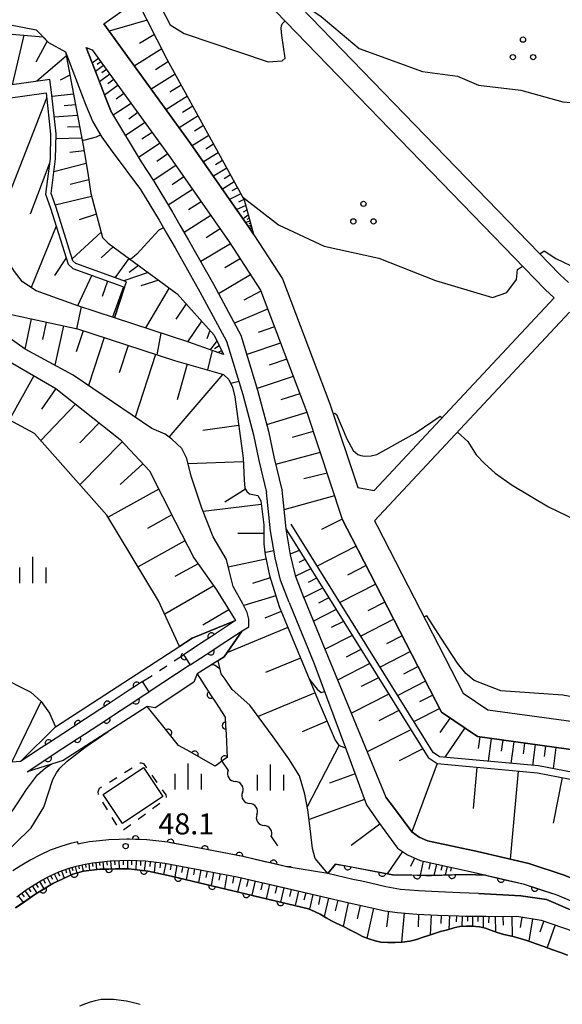
# Model space of a CAD drawing. Units: metres. Extents: x -46055 to -43747, y -132091 to -130373.
# Drawn here: x -45715 to -45638, y -131853 to -131713 of the extents above; entities that cross this region are included whole.
import ezdxf

# ---------------------------------------------------------------- set-up
doc = ezdxf.new("R2010")
doc.units = ezdxf.units.M
doc.header["$LTSCALE"] = 2.5
doc.layers.get('0').update_dxf_attribs({"linetype": 'CONTINUOUS'})
for name, color, linetype in [('2101000', 7, 'CONTINUOUS'), ('3001000', 7, 'CONTINUOUS'), ('5101000', 7, 'CONTINUOUS'), ('5102000', 7, 'CONTINUOUS'), ('5227110', 7, 'CONTINUOUS'), ('5227120', 7, 'CONTINUOUS'), ('6101110', 7, 'CONTINUOUS'), ('6101120', 7, 'CONTINUOUS'), ('6101990', 7, 'CONTINUOUS'), ('6110000', 7, 'CONTINUOUS'), ('6110110', 7, 'CONTINUOUS'), ('6110120', 7, 'CONTINUOUS'), ('6301000', 7, 'CONTINUOUS'), ('6318000', 7, 'CONTINUOUS'), ('6334000', 7, 'CONTINUOUS'), ('7101000', 7, 'CONTINUOUS'), ('7102000', 7, 'CONTINUOUS'), ('7312000', 7, 'CONTINUOUS')]:
    doc.layers.add(name, color=color, linetype=linetype)
doc.styles.add('Dm_Anotation', font='txt')

# ---------------------------------------------------------------- blocks, each defined once
blk = doc.blocks.new('633400')
at = {"color": 0, "linetype": 'ByBlock', "lineweight": -2}
for points in [[(0, -0.75), (0, 0.75)], [(-0.75, -0.75), (-0.75, 0.15)], [(0.75, -0.75), (0.75, 0.15)]]:
    blk.add_lwpolyline(points, dxfattribs=at)
blk = doc.blocks.new('631800')
at = {"color": 0, "linetype": 'ByBlock', "lineweight": -2}
for centre in [(0, 0.667), (-0.577, -0.333), (0.577, -0.333)]:
    blk.add_circle(centre, 0.15, dxfattribs=at)
blk = doc.blocks.new('731200')
at = {"color": 0, "linetype": 'ByBlock', "lineweight": -2}
blk.add_circle((0, 0), 0.15, dxfattribs=at)
blk = doc.blocks.new('DMDR_5102_0.375')
at = {"color": 0, "linetype": 'Continuous', "lineweight": -2}
blk.add_lwpolyline([(-1, 0, 0.535433), (1, 0)], format="xyb", dxfattribs=at)
blk = doc.blocks.new('DMDR_HANEN_0.2')
at = {"color": 0, "linetype": 'Continuous', "lineweight": -2}
blk.add_arc((0, 0), 1, 180, 0, dxfattribs=at)

msp = doc.modelspace()

# ---------------------------------------------------------------- linework, layer by layer
at = {"layer": '2101000', "flags": 128}
for points in [[(-45637.2, -131750.39), (-45638.41, -131749.25), (-45687.23, -131698.82)], [(-45703.47, -131713.5), (-45699.4, -131710.67), (-45693.56, -131705.2), (-45689.3, -131700.99)], [(-45639.24, -131752.58), (-45640.51, -131751.39), (-45689.3, -131700.99)], [(-45781.87, -131778.4), (-45753.52, -131709.85), (-45720.45, -131712.95), (-45713.09, -131714.35), (-45711.34, -131716.17), (-45708.93, -131717.51), (-45707.26, -131721.88), (-45706, -131725.12), (-45705.04, -131727.5), (-45703.73, -131729.67), (-45702.27, -131731.71), (-45698.2, -131737.12), (-45695.57, -131741.5), (-45694.5, -131743.36), (-45693.27, -131745.46), (-45689.74, -131751.73), (-45685.95, -131758.77), (-45683.63, -131766.39), (-45682.13, -131772.14), (-45681.36, -131775.79), (-45680.25, -131780.35)], [(-45703.47, -131713.5), (-45691.08, -131730.59), (-45682.66, -131742.65), (-45677.98, -131749.9), (-45671.2, -131767.71), (-45667.25, -131779.65), (-45664.9, -131780.09), (-45639.24, -131752.58)], [(-45705.95, -131716.89), (-45704.47, -131720.8), (-45703.21, -131724.02), (-45702.35, -131726.16)], [(-45705.95, -131716.89), (-45705.1, -131717.21), (-45693.93, -131732.62), (-45685.56, -131744.61), (-45681.12, -131751.49), (-45674.5, -131768.89), (-45669.44, -131784.17)], [(-45702.35, -131726.16), (-45698.11, -131733.19), (-45696.33, -131735.96), (-45693.68, -131740.38), (-45692.6, -131742.25), (-45691.36, -131744.36), (-45687.81, -131750.66), (-45683.9, -131757.92), (-45681.52, -131765.79), (-45679.99, -131771.63), (-45679.22, -131775.3), (-45678.08, -131779.97), (-45677.48, -131785.55), (-45676.88, -131789.25), (-45676.16, -131792.22), (-45674.96, -131795.28), (-45674.78, -131795.75), (-45671.45, -131803.86), (-45663.23, -131823.82)], [(-45637.06, -131754.64), (-45664.83, -131784.42)], [(-45677.02, -131796.04), (-45678.26, -131792.89), (-45679.04, -131789.68), (-45679.66, -131785.84), (-45680.25, -131780.35)], [(-45630.35, -131817.92), (-45650.18, -131815.2), (-45655.28, -131811.71), (-45668.03, -131786.94), (-45669.44, -131784.17)], [(-45664.83, -131784.42), (-45664.47, -131785.12), (-45652.19, -131808.98), (-45648.69, -131811.37), (-45629.48, -131814.01), (-45627.77, -131814.54)], [(-45677.02, -131796.04), (-45676.84, -131796.55), (-45673.5, -131804.66), (-45668.85, -131817.16), (-45666.01, -131824.94), (-45664.28, -131827.42)], [(-45663.23, -131823.82), (-45662.64, -131824.64), (-45661.87, -131825.63)], [(-45661.87, -131825.63), (-45659.52, -131828.79), (-45658.46, -131829.54), (-45657.28, -131830.05), (-45650.15, -131831.61), (-45642.84, -131833.32), (-45637.82, -131834.96), (-45632.16, -131837.3)], [(-45664.28, -131827.42), (-45661.55, -131831.09), (-45660.15, -131832.07), (-45658.36, -131832.89), (-45650.8, -131834.54), (-45643.65, -131836.21), (-45638.87, -131837.77), (-45634.04, -131839.82)], [(-45650, -131837.58), (-45652.69, -131837.48), (-45655.72, -131837.35), (-45658.59, -131837.22), (-45661.12, -131837), (-45663.24, -131836.63), (-45665.43, -131836.12), (-45666.65, -131835.82), (-45667.94, -131835.56), (-45671.51, -131834.72), (-45677.36, -131833.77), (-45683.81, -131832.26), (-45694.32, -131830.27), (-45697.3, -131829.94), (-45699.78, -131829.83), (-45701.27, -131829.86), (-45702.75, -131829.93), (-45704.06, -131830.05), (-45705.49, -131830.22), (-45706.71, -131830.44), (-45707.09, -131830.53), (-45707.15, -131830.23), (-45708.22, -131830.46), (-45709.57, -131830.87), (-45711.12, -131831.42), (-45712.58, -131832.11), (-45713.88, -131832.79), (-45715.38, -131833.66), (-45716.42, -131834.35)], [(-45715.87, -131838.06), (-45714.52, -131837.05), (-45713.64, -131836.47), (-45712.28, -131835.68), (-45711.11, -131835.07), (-45709.86, -131834.48), (-45708.54, -131834.01), (-45707.4, -131833.66), (-45706.12, -131833.39), (-45705.05, -131833.19), (-45703.75, -131833.04), (-45702.54, -131832.93), (-45701.17, -131832.85), (-45699.82, -131832.83), (-45697.53, -131832.93), (-45694.76, -131833.24), (-45684.43, -131835.19), (-45668.66, -131838.88), (-45664.59, -131839.78), (-45663.38, -131840.03), (-45661.55, -131840.28), (-45658.8, -131840.52), (-45655.86, -131840.65), (-45652.83, -131840.77), (-45651.92, -131840.81), (-45650.23, -131840.81), (-45648.96, -131840.81), (-45647.77, -131840.86)], [(-45650, -131837.58), (-45643.99, -131837.89), (-45640.34, -131838.44), (-45635.56, -131840.46), (-45632.23, -131842.17), (-45629.91, -131843.72), (-45625.72, -131847.7), (-45621.73, -131852.7)], [(-45647.77, -131840.86), (-45644.56, -131840.82), (-45641.06, -131841.36), (-45636.51, -131842.94), (-45633.61, -131844.72), (-45631.81, -131845.88), (-45627.72, -131849.87), (-45625.07, -131853.5), (-45623.93, -131856.57)]]:
    msp.add_lwpolyline(points, dxfattribs=at)
at = {"layer": '3001000', "flags": 128}
msp.add_lwpolyline([(-45700.78, -131827.59), (-45703.55, -131823.45), (-45697.81, -131819.61), (-45695.04, -131823.74)], close=True, dxfattribs=at)
at = {"layer": '5101000', "flags": 128}
for points in [[(-45716.04, -131839.63), (-45713.16, -131837.62), (-45710.74, -131836.15), (-45707.89, -131834.83), (-45706.34, -131834.38), (-45704.01, -131834.1), (-45701.79, -131834.07), (-45699.88, -131834.08), (-45697.13, -131834.38), (-45693.85, -131835.09), (-45674.25, -131839.77), (-45673.32, -131840.18), (-45672.58, -131840.55), (-45671.75, -131841.04), (-45670.96, -131841.48), (-45670.3, -131841.82), (-45669.27, -131842.31), (-45668.36, -131842.74), (-45667.42, -131843.24), (-45666.57, -131843.7), (-45665.67, -131844.04), (-45664.76, -131844.32), (-45663.95, -131844.51), (-45662.96, -131844.59), (-45661.91, -131844.56), (-45660.91, -131844.51), (-45659.81, -131844.37), (-45658.87, -131844.16), (-45657.93, -131843.83), (-45657.16, -131843.55), (-45656.28, -131843.27), (-45655.43, -131843.02), (-45654.42, -131842.75), (-45653.54, -131842.49), (-45652.67, -131842.31), (-45651.77, -131842.25), (-45650.95, -131842.26), (-45649.89, -131842.35), (-45649.01, -131842.54), (-45648.39, -131842.75), (-45647.34, -131843.13), (-45646.42, -131843.42), (-45645.28, -131843.69), (-45644.08, -131844), (-45643.12, -131844.3), (-45641.8, -131844.76), (-45640.68, -131845.13), (-45639.58, -131845.55), (-45638.32, -131846), (-45637.34, -131846.39)], [(-45698.29, -131853.41), (-45699.2, -131853.17), (-45700.21, -131852.96), (-45701, -131852.85), (-45702.06, -131852.7), (-45703.02, -131852.68), (-45703.85, -131852.72), (-45704.71, -131852.89), (-45705.42, -131853.09), (-45706.09, -131853.33), (-45706.94, -131853.64)]]:
    msp.add_lwpolyline(points, dxfattribs=at)
at = {"layer": '5102000', "linetype": 'Continuous'}
for points in [[(-45686.6, -131818.7), (-45685.73, -131820.03)], [(-45683.68, -131823.16), (-45683.68, -131823.16)], [(-45681.63, -131826.3), (-45681.63, -131826.3)], [(-45679.57, -131829.44), (-45678.7, -131830.77)]]:
    msp.add_lwpolyline(points, dxfattribs=at)
at = {"layer": '5227110', "linetype": 'Continuous'}
for points in [[(-45693.44, -131804.4), (-45692.08, -131803.51)], [(-45695.53, -131805.77), (-45694.49, -131805.09)], [(-45697.94, -131807.35), (-45696.58, -131806.46)]]:
    msp.add_lwpolyline(points, dxfattribs=at)
at = {"layer": '5227120', "flags": 128}
msp.add_lwpolyline([(-45691.13, -131804.96), (-45696.99, -131808.8)], dxfattribs=at)
at = {"layer": '6101110', "flags": 128}
for points in [[(-45698.74, -131710.06), (-45694.45, -131718.52), (-45683.44, -131738.62), (-45682.11, -131743.51)], [(-45734.29, -131713.47), (-45712.12, -131715.36), (-45711.34, -131716.17), (-45708.93, -131717.51), (-45706.4, -131730.87), (-45705.74, -131734.81), (-45705.33, -131737.71), (-45703.62, -131744.01), (-45702.85, -131744.8), (-45693, -131752), (-45687.74, -131757.92), (-45686.4, -131760.66)], [(-45705.95, -131716.89), (-45705.1, -131717.21), (-45693.93, -131732.62), (-45685.56, -131744.61), (-45681.12, -131751.49), (-45674.5, -131768.89), (-45669.44, -131784.17)], [(-45771.05, -131783.46), (-45740.82, -131727.42), (-45711.7, -131723.33), (-45711.06, -131729.24), (-45711.13, -131732.72), (-45711.77, -131737.81), (-45711.06, -131739.82), (-45708.55, -131747.78), (-45707.86, -131748.39), (-45700.51, -131751.08)], [(-45720.84, -131754.09), (-45707.23, -131757.02), (-45693.39, -131761.53), (-45686.39, -131763.51), (-45685.61, -131764.25), (-45685.1, -131765.33), (-45684.75, -131766.73), (-45683.57, -131775.47), (-45683.45, -131778.54), (-45683.34, -131779.77), (-45683.06, -131780.21), (-45682.66, -131780.54), (-45681.48, -131780.81), (-45681.07, -131781.58), (-45680.65, -131785), (-45680.62, -131787.67), (-45680.45, -131789.28), (-45679.83, -131792.22), (-45678.46, -131796.61), (-45672.88, -131810.02), (-45670.48, -131815.71), (-45669.97, -131816.39), (-45669.67, -131816.55), (-45668.98, -131816.8), (-45668.85, -131817.16), (-45666.01, -131824.94), (-45664.28, -131827.42)], [(-45725.79, -131756.03), (-45719.66, -131760.13), (-45710.3, -131765.52), (-45701.14, -131772.81), (-45696.96, -131777.3), (-45693.23, -131784.62), (-45690.6, -131789.69), (-45687.4, -131794.24), (-45684.66, -131798.65)], [(-45669.44, -131784.17), (-45668.03, -131786.94), (-45655.28, -131811.71), (-45650.18, -131815.2), (-45630.35, -131817.92)], [(-45677.48, -131785.55), (-45676.37, -131787.38)], [(-45676.37, -131787.38), (-45657.21, -131818.17), (-45655.92, -131819.04), (-45641.61, -131820.37), (-45628.35, -131822.91), (-45623.04, -131824.57), (-45604.6, -131832.94)], [(-45715.34, -131818.76), (-45734.47, -131820.24)], [(-45664.28, -131827.42), (-45661.55, -131831.09), (-45660.15, -131832.07), (-45658.36, -131832.89), (-45650.8, -131834.54), (-45649.03, -131834.96)], [(-45715.87, -131838.06), (-45714.52, -131837.05), (-45713.64, -131836.47), (-45712.28, -131835.68), (-45711.11, -131835.07), (-45709.86, -131834.48), (-45708.54, -131834.01), (-45707.4, -131833.66), (-45706.12, -131833.39), (-45705.05, -131833.19), (-45703.75, -131833.04), (-45702.54, -131832.93), (-45701.17, -131832.85), (-45699.82, -131832.83), (-45697.53, -131832.93), (-45694.76, -131833.24), (-45684.43, -131835.19), (-45677.23, -131836.88), (-45668.66, -131838.88), (-45664.59, -131839.78), (-45663.38, -131840.03), (-45661.55, -131840.28), (-45658.8, -131840.52), (-45655.86, -131840.65), (-45652.83, -131840.77), (-45651.92, -131840.81), (-45650.23, -131840.81), (-45648.96, -131840.81), (-45647.77, -131840.86)], [(-45647.77, -131840.86), (-45644.56, -131840.82), (-45641.06, -131841.36), (-45636.51, -131842.94), (-45633.61, -131844.72), (-45631.81, -131845.88), (-45627.72, -131849.87), (-45625.07, -131853.5), (-45623.93, -131856.57)]]:
    msp.add_lwpolyline(points, dxfattribs=at)
at = {"layer": '6101120', "flags": 128}
for points in [[(-45682.11, -131743.51), (-45682.66, -131742.65), (-45691.08, -131730.59), (-45703.47, -131713.5), (-45699.4, -131710.67), (-45698.74, -131710.06)], [(-45702.35, -131726.16), (-45703.21, -131724.02), (-45704.47, -131720.8), (-45705.95, -131716.89)], [(-45686.4, -131760.66), (-45691.34, -131758.92), (-45701.94, -131755.45), (-45700.51, -131751.08), (-45700.24, -131750.33), (-45707.44, -131747.69), (-45707.85, -131747.32), (-45710.3, -131739.57), (-45710.95, -131737.73), (-45710.33, -131732.78), (-45710.26, -131729.2), (-45710.9, -131723.25), (-45711.17, -131721.44), (-45741.97, -131725.76)], [(-45700.51, -131751.08), (-45701.94, -131755.45), (-45707.14, -131753.75), (-45713.11, -131751.6), (-45715.05, -131750.31), (-45716.19, -131748.83), (-45717.61, -131746.54), (-45718.91, -131745.09), (-45719.21, -131744.88), (-45717.12, -131735.37), (-45717.44, -131733.6), (-45734.47, -131736.63), (-45762.44, -131788.51), (-45771.05, -131783.46)], [(-45684.66, -131798.65), (-45690.86, -131801.17), (-45692.64, -131802.32), (-45695.64, -131795.81), (-45703.03, -131783.58), (-45713.36, -131771.94), (-45721.44, -131767.63), (-45725.79, -131756.03)], [(-45649.03, -131834.96), (-45651.8, -131834.87), (-45656.74, -131835.02), (-45662.28, -131834.91), (-45670.39, -131833.38), (-45671.51, -131834.72), (-45673.29, -131832.57), (-45673.67, -131831.18), (-45673.87, -131829.54), (-45674.09, -131827.89), (-45674.35, -131825.66), (-45674.81, -131823.42), (-45675.57, -131820.79), (-45677.06, -131818.38), (-45679.28, -131815.23), (-45682.63, -131810.73), (-45685.14, -131808.46), (-45686.14, -131807), (-45686.7, -131806.25), (-45687.14, -131804.36), (-45686.28, -131803.81), (-45683.71, -131800.1), (-45682.78, -131799.54), (-45682.75, -131798.46), (-45682.99, -131797.48), (-45683.62, -131796.23), (-45685, -131793.78), (-45685.58, -131791.5), (-45685.97, -131789.94), (-45687.86, -131786.68), (-45689.49, -131782.62), (-45691.01, -131778.02), (-45691.63, -131775.54), (-45692.32, -131774.1), (-45693.04, -131773.43), (-45693.76, -131772.77), (-45694.7, -131772.06), (-45696.6, -131771.25), (-45707.82, -131763.61), (-45714.68, -131759.93), (-45720.09, -131756.13)], [(-45575.3, -131831.99), (-45579.01, -131837.38), (-45594.15, -131834.93), (-45595.26, -131834.71), (-45599.68, -131833.37), (-45598.07, -131827.56), (-45600, -131826.69), (-45602.92, -131825.37), (-45606.53, -131830.96), (-45622.68, -131823.63), (-45628.1, -131821.94), (-45641.47, -131819.38), (-45655.58, -131818.07), (-45656.48, -131817.46), (-45676.74, -131784.89)], [(-45718.51, -131806.54), (-45713.87, -131808.87), (-45712.41, -131810.2), (-45711.2, -131811.86), (-45710.35, -131813.8), (-45715.34, -131818.76)], [(-45661.87, -131825.63), (-45662.64, -131824.64), (-45663.23, -131823.82)], [(-45632.16, -131837.3), (-45637.82, -131834.96), (-45642.84, -131833.32), (-45650.15, -131831.61), (-45657.28, -131830.05), (-45658.46, -131829.54), (-45659.52, -131828.79), (-45661.87, -131825.63)], [(-45637.34, -131846.39), (-45638.32, -131846), (-45639.58, -131845.55), (-45640.68, -131845.13), (-45641.8, -131844.76), (-45643.12, -131844.3), (-45644.08, -131844), (-45645.28, -131843.69), (-45646.42, -131843.42), (-45647.34, -131843.13), (-45648.39, -131842.75), (-45649.01, -131842.54), (-45649.89, -131842.35), (-45650.95, -131842.26), (-45651.77, -131842.25), (-45652.67, -131842.31), (-45653.54, -131842.49), (-45654.42, -131842.75), (-45655.43, -131843.02), (-45656.28, -131843.27), (-45657.16, -131843.55), (-45657.93, -131843.83), (-45658.87, -131844.16), (-45659.81, -131844.37), (-45660.91, -131844.51), (-45661.91, -131844.56), (-45662.96, -131844.59), (-45663.95, -131844.51), (-45664.76, -131844.32), (-45665.67, -131844.04), (-45666.57, -131843.7), (-45667.42, -131843.24), (-45668.36, -131842.74), (-45669.27, -131842.31), (-45670.3, -131841.82), (-45670.96, -131841.48), (-45671.75, -131841.04), (-45672.58, -131840.55), (-45673.32, -131840.18), (-45674.25, -131839.77), (-45693.85, -131835.09), (-45697.13, -131834.38), (-45699.88, -131834.08), (-45701.79, -131834.07), (-45704.01, -131834.1), (-45706.34, -131834.38), (-45707.89, -131834.83), (-45710.74, -131836.15), (-45713.16, -131837.62), (-45716.04, -131839.63)]]:
    msp.add_lwpolyline(points, dxfattribs=at)
at = {"layer": '6101990', "flags": 128}
for points in [[(-45697.27, -131712.97), (-45702.7, -131714.57)], [(-45714.87, -131715.12), (-45716.51, -131722.19)], [(-45696.22, -131715.03), (-45698.35, -131716.33)], [(-45711.52, -131715.98), (-45713.14, -131718.96)], [(-45708.82, -131718.11), (-45713.02, -131721.7)], [(-45695.18, -131717.09), (-45699.11, -131719.52)], [(-45704.2, -131718.46), (-45705.1, -131719.12)], [(-45703.49, -131719.43), (-45704.66, -131720.28)], [(-45703.87, -131718.92), (-45704.38, -131719.29)], [(-45694.25, -131718.89), (-45696.07, -131720.05)], [(-45708.3, -131720.82), (-45709.68, -131721.52)], [(-45702.59, -131720.68), (-45704.09, -131721.77)], [(-45703.07, -131720.02), (-45703.73, -131720.5)], [(-45693.27, -131720.67), (-45696.7, -131722.84)], [(-45701.43, -131722.27), (-45703.35, -131723.66)], [(-45702.05, -131721.43), (-45702.89, -131722.04)], [(-45692.41, -131722.25), (-45694.03, -131723.27)], [(-45707.79, -131723.54), (-45710.84, -131723.88)], [(-45700.59, -131723.44), (-45701.69, -131724.24)], [(-45711.62, -131724.1), (-45718.45, -131741.41)], [(-45707.5, -131725.05), (-45709.09, -131725.21)], [(-45699.55, -131724.87), (-45702.11, -131726.55)], [(-45691.54, -131723.83), (-45694.59, -131725.75)], [(-45707.22, -131726.56), (-45710.52, -131726.83)], [(-45698.61, -131726.17), (-45699.91, -131727.11)], [(-45690.78, -131725.23), (-45692.21, -131726.14)], [(-45697.58, -131727.58), (-45700.38, -131729.43)], [(-45690.01, -131726.63), (-45692.71, -131728.34)], [(-45706.91, -131728.18), (-45708.63, -131728.25)], [(-45696.55, -131729), (-45698.02, -131729.97)], [(-45689.24, -131728.03), (-45690.51, -131728.83)], [(-45706.6, -131729.81), (-45710.28, -131729.92)], [(-45695.44, -131730.53), (-45698.49, -131732.57)], [(-45688.47, -131729.43), (-45690.84, -131730.93)], [(-45687.8, -131730.66), (-45688.92, -131731.36)], [(-45706.28, -131731.62), (-45708.3, -131731.85)], [(-45694.33, -131732.07), (-45695.9, -131733.14)], [(-45687.13, -131731.89), (-45689.25, -131733.21)], [(-45711.21, -131733.37), (-45713.97, -131740.67)], [(-45705.97, -131733.43), (-45710.56, -131734.64)], [(-45686.53, -131732.98), (-45687.53, -131733.61)], [(-45693.17, -131733.71), (-45696.4, -131735.86)], [(-45685.93, -131734.08), (-45687.82, -131735.25)], [(-45705.6, -131735.78), (-45708.24, -131736.42)], [(-45692.02, -131735.35), (-45693.7, -131736.45)], [(-45684.86, -131736.03), (-45686.55, -131737.08)], [(-45685.39, -131735.06), (-45686.29, -131735.61)], [(-45690.79, -131737.12), (-45694.27, -131739.38)], [(-45683.9, -131737.78), (-45685.51, -131738.57)], [(-45684.38, -131736.9), (-45685.21, -131737.35)], [(-45705.22, -131738.12), (-45710.37, -131739.35)], [(-45689.55, -131738.89), (-45691.37, -131740.06)], [(-45683.47, -131738.56), (-45684.24, -131738.93)], [(-45683.22, -131739.42), (-45684.5, -131740.01)], [(-45683.04, -131740.1), (-45683.56, -131740.35)], [(-45704.52, -131740.68), (-45706.99, -131741.47)], [(-45688.2, -131740.83), (-45692.01, -131743.25)], [(-45682.85, -131740.78), (-45683.6, -131741.3)], [(-45682.61, -131741.66), (-45683.21, -131741.86)], [(-45682.73, -131741.22), (-45683.04, -131741.44)], [(-45682.53, -131741.96), (-45682.78, -131742.03)], [(-45710.25, -131742.39), (-45713.82, -131751.13)], [(-45703.83, -131743.23), (-45707.95, -131747.02)], [(-45686.85, -131742.77), (-45688.85, -131744.02)], [(-45682.45, -131742.27), (-45682.85, -131742.38)], [(-45682.33, -131742.67), (-45682.6, -131742.75)], [(-45682.39, -131742.47), (-45682.56, -131742.52)], [(-45702.13, -131745.32), (-45703.81, -131746.87)], [(-45685.4, -131744.87), (-45689.63, -131747.43)], [(-45708.83, -131746.89), (-45710.5, -131749.41)], [(-45699.87, -131746.98), (-45701.88, -131749.72)], [(-45684.01, -131747.01), (-45686.2, -131748.33)], [(-45697.12, -131748.99), (-45700.61, -131750.19)], [(-45698.5, -131747.98), (-45699.86, -131748.97)], [(-45705.17, -131749.38), (-45707.22, -131753.72)], [(-45702.91, -131750.2), (-45703.7, -131752.41)], [(-45695.63, -131750.07), (-45698.18, -131750.89)], [(-45682.52, -131749.31), (-45687.08, -131752.02)], [(-45700.65, -131751.03), (-45702.24, -131755.36)], [(-45694.15, -131751.16), (-45697.53, -131756.89)], [(-45681.07, -131751.63), (-45683.49, -131752.91)], [(-45691.73, -131753.43), (-45693.18, -131755.64)], [(-45680.09, -131754.19), (-45684.83, -131756.2)], [(-45713.81, -131755.61), (-45714.73, -131759.9)], [(-45711.66, -131756.07), (-45712.19, -131758.53)], [(-45689.52, -131755.92), (-45691.52, -131758.86)], [(-45709.2, -131756.6), (-45710.42, -131762.22)], [(-45706.42, -131757.29), (-45707.4, -131760.3)], [(-45688.34, -131757.25), (-45688.76, -131758.46)], [(-45679.12, -131756.75), (-45681.44, -131757.55)], [(-45703.4, -131758.27), (-45705.63, -131765.11)], [(-45687.35, -131758.71), (-45688.31, -131759.99)], [(-45699.98, -131759.38), (-45701.26, -131763.3)], [(-45687, -131759.43), (-45687.67, -131759.86)], [(-45686.65, -131760.14), (-45687.16, -131760.39)], [(-45678.24, -131759.05), (-45683.06, -131760.7)], [(-45696.07, -131760.66), (-45698.99, -131769.63)], [(-45686.53, -131760.4), (-45686.66, -131760.46)], [(-45677.37, -131761.35), (-45679.86, -131762.2)], [(-45691.56, -131762.05), (-45693.01, -131767.15)], [(-45713.42, -131763.72), (-45716.93, -131770.04)], [(-45686.46, -131763.49), (-45694.17, -131772.46)], [(-45676.43, -131763.81), (-45681.6, -131765.51)], [(-45710.31, -131765.51), (-45712.32, -131768.47)], [(-45675.49, -131766.27), (-45678.21, -131767.15)], [(-45707.5, -131767.75), (-45712.44, -131772.97)], [(-45674.48, -131768.94), (-45680.23, -131770.69)], [(-45704.14, -131770.43), (-45706.87, -131773.3)], [(-45684.2, -131770.81), (-45689.35, -131771.51)], [(-45673.58, -131771.65), (-45676.6, -131772.52)], [(-45700.83, -131773.15), (-45706.86, -131779.27)], [(-45672.6, -131774.64), (-45678.96, -131776.36)], [(-45697.9, -131776.3), (-45701.11, -131779.21)], [(-45683.55, -131775.97), (-45691.45, -131776.28)], [(-45671.61, -131777.62), (-45674.94, -131778.4)], [(-45695.63, -131779.9), (-45702.83, -131783.91)], [(-45683.26, -131779.89), (-45686.18, -131781.74)], [(-45670.54, -131780.86), (-45677.77, -131782.85)], [(-45681.01, -131782.06), (-45689.3, -131783.1)], [(-45693.76, -131783.57), (-45697.24, -131785.5)], [(-45669.44, -131784.17), (-45672.39, -131785.66)], [(-45680.65, -131786.21), (-45684.33, -131786.24)], [(-45691.88, -131787.24), (-45698.56, -131790.98)], [(-45667.47, -131788.03), (-45673.01, -131790.88)], [(-45675.6, -131788.62), (-45676.89, -131789.17)], [(-45689.99, -131790.56), (-45693.31, -131792.36)], [(-45680.33, -131789.87), (-45685.7, -131791)], [(-45674.77, -131789.95), (-45675.65, -131790.34)], [(-45666.05, -131790.8), (-45668.71, -131792.17)], [(-45679.73, -131792.55), (-45682.26, -131793.34)], [(-45673.95, -131791.28), (-45676.13, -131792.3)], [(-45673.12, -131792.6), (-45674.33, -131793.19)], [(-45687.78, -131793.69), (-45694.76, -131797.72)], [(-45672.25, -131794), (-45674.93, -131795.35)], [(-45664.68, -131793.45), (-45669.78, -131796.08)], [(-45678.94, -131795.09), (-45683.48, -131796.5)], [(-45671.38, -131795.4), (-45672.85, -131796.15)], [(-45663.37, -131796), (-45665.81, -131797.26)], [(-45685.63, -131797.1), (-45689.32, -131799.29)], [(-45678.16, -131797.33), (-45680.47, -131798.29)], [(-45670.34, -131797.08), (-45673.56, -131798.73)], [(-45677.2, -131799.64), (-45685.89, -131803.26)], [(-45669.29, -131798.75), (-45671.05, -131799.65)], [(-45662.11, -131798.45), (-45666.8, -131800.87)], [(-45668.04, -131800.76), (-45671.91, -131802.74)], [(-45660.9, -131800.8), (-45663.15, -131801.96)], [(-45666.79, -131802.77), (-45668.9, -131803.85)], [(-45659.74, -131803.05), (-45664.06, -131805.27)], [(-45675.39, -131803.98), (-45680.38, -131806.06)], [(-45665.54, -131804.78), (-45670.11, -131807.12)], [(-45658.63, -131805.21), (-45660.7, -131806.28)], [(-45664.29, -131806.79), (-45666.75, -131808.05)], [(-45657.56, -131807.28), (-45661.54, -131809.33)], [(-45673.32, -131808.97), (-45681.43, -131812.34)], [(-45662.83, -131809.14), (-45668.15, -131811.87)], [(-45656.54, -131809.27), (-45658.44, -131810.25)], [(-45716.55, -131818.85), (-45712.41, -131810.2)], [(-45661.37, -131811.48), (-45664.24, -131812.95)], [(-45655.55, -131811.18), (-45659.21, -131813.06)], [(-45671.61, -131813.01), (-45675.17, -131814.52)], [(-45654.07, -131812.53), (-45655.51, -131814.62)], [(-45659.67, -131814.22), (-45665.88, -131817.39)], [(-45651.98, -131813.96), (-45654.84, -131818.13)], [(-45669.9, -131816.43), (-45674.44, -131825.2)], [(-45649.84, -131815.25), (-45650.07, -131816.9)], [(-45648.19, -131815.48), (-45648.63, -131818.71)], [(-45646.57, -131815.7), (-45646.79, -131817.28)], [(-45644.99, -131815.92), (-45645.42, -131819.01)], [(-45643.44, -131816.13), (-45643.65, -131817.64)], [(-45641.93, -131816.34), (-45642.34, -131819.3)], [(-45657.97, -131816.95), (-45661.31, -131818.66)], [(-45640.45, -131816.54), (-45640.65, -131818.02)], [(-45638.97, -131816.74), (-45639.39, -131819.78)], [(-45655.92, -131819.04), (-45659.52, -131828.79)], [(-45667.63, -131820.51), (-45671.26, -131821.84)], [(-45650.24, -131819.57), (-45650.79, -131825.46)], [(-45644.34, -131820.11), (-45645.51, -131832.7)], [(-45638.1, -131821.04), (-45639.35, -131827.55)], [(-45666.3, -131824.15), (-45674.19, -131827.02)], [(-45664.09, -131827.68), (-45668.19, -131830.73)], [(-45660.84, -131831.58), (-45663.05, -131834.76)], [(-45705.6, -131833.29), (-45705.5, -131834.28)], [(-45705.12, -131833.2), (-45705.02, -131833.71)], [(-45704.61, -131833.14), (-45704.49, -131834.16)], [(-45704.1, -131833.08), (-45704.04, -131833.59)], [(-45703.59, -131833.02), (-45703.49, -131834.09)], [(-45703.05, -131832.97), (-45703, -131833.53)], [(-45702.49, -131832.92), (-45702.43, -131834.08)], [(-45701.91, -131832.89), (-45701.88, -131833.48)], [(-45701.32, -131832.86), (-45701.26, -131834.08)], [(-45700.71, -131832.85), (-45700.7, -131833.47)], [(-45700.1, -131832.85), (-45700.07, -131834.08)], [(-45699.49, -131832.85), (-45699.52, -131833.48)], [(-45698.85, -131832.88), (-45698.91, -131834.19)], [(-45698.2, -131832.91), (-45698.23, -131833.58)], [(-45697.52, -131832.94), (-45697.68, -131834.32)], [(-45696.83, -131833.01), (-45696.91, -131833.71)], [(-45696.13, -131833.09), (-45696.29, -131834.56)], [(-45695.39, -131833.17), (-45695.48, -131833.94)], [(-45694.62, -131833.27), (-45694.92, -131834.86)], [(-45659.16, -131832.52), (-45659.71, -131833.73)], [(-45657.92, -131832.98), (-45658.35, -131834.98)], [(-45656.92, -131833.2), (-45657.11, -131834.1)], [(-45710, -131834.54), (-45709.76, -131835.06)], [(-45709.47, -131834.34), (-45709.09, -131835.39)], [(-45708.94, -131834.15), (-45708.76, -131834.65)], [(-45708.44, -131833.98), (-45708.14, -131834.95)], [(-45708.01, -131833.85), (-45707.86, -131834.32)], [(-45707.55, -131833.71), (-45707.29, -131834.66)], [(-45707.07, -131833.59), (-45706.98, -131834.06)], [(-45706.57, -131833.48), (-45706.39, -131834.39)], [(-45706.07, -131833.38), (-45706, -131833.86)], [(-45693.83, -131833.42), (-45693.98, -131834.22)], [(-45693.02, -131833.57), (-45693.33, -131835.21)], [(-45692.2, -131833.72), (-45692.36, -131834.56)], [(-45691.36, -131833.88), (-45691.69, -131835.6)], [(-45690.51, -131834.05), (-45690.67, -131834.93)], [(-45689.62, -131834.21), (-45689.97, -131836.01)], [(-45688.72, -131834.38), (-45688.9, -131835.3)], [(-45687.8, -131834.56), (-45688.16, -131836.44)], [(-45686.86, -131834.73), (-45687.04, -131835.7)], [(-45656.01, -131833.4), (-45656.37, -131835.01)], [(-45655.21, -131833.58), (-45655.37, -131834.28)], [(-45654.51, -131833.73), (-45654.78, -131834.96)], [(-45653.9, -131833.86), (-45654.01, -131834.4)], [(-45712.61, -131835.87), (-45712, -131836.92)], [(-45712.08, -131835.57), (-45711.8, -131836.1)], [(-45711.55, -131835.3), (-45711.01, -131836.32)], [(-45711.04, -131835.03), (-45710.79, -131835.55)], [(-45710.52, -131834.79), (-45710.03, -131835.83)], [(-45685.89, -131834.92), (-45686.26, -131836.9)], [(-45684.9, -131835.1), (-45685.09, -131836.12)], [(-45683.89, -131835.32), (-45684.37, -131837.35)], [(-45682.87, -131835.56), (-45683.11, -131836.57)], [(-45681.86, -131835.79), (-45682.33, -131837.84)], [(-45680.84, -131836.03), (-45681.08, -131837.06)], [(-45715.19, -131837.55), (-45714.82, -131838.04)], [(-45714.7, -131837.18), (-45713.96, -131838.18)], [(-45714.19, -131836.83), (-45713.85, -131837.35)], [(-45713.67, -131836.49), (-45712.99, -131837.52)], [(-45713.14, -131836.18), (-45712.83, -131836.71)], [(-45679.81, -131836.27), (-45680.29, -131838.32)], [(-45678.79, -131836.51), (-45679.03, -131837.54)], [(-45677.76, -131836.75), (-45678.24, -131838.81)], [(-45676.73, -131836.99), (-45676.97, -131838.03)], [(-45675.7, -131837.24), (-45676.18, -131839.3)], [(-45674.66, -131837.48), (-45674.91, -131838.51)], [(-45715.67, -131837.91), (-45714.95, -131838.88)], [(-45673.63, -131837.72), (-45674.12, -131839.82)], [(-45672.58, -131837.97), (-45672.85, -131839.13)], [(-45671.42, -131838.24), (-45672.03, -131840.87)], [(-45670.1, -131838.55), (-45670.45, -131840.05)], [(-45668.59, -131838.9), (-45669.34, -131842.28)], [(-45666.9, -131839.27), (-45667.32, -131841.17)], [(-45665, -131839.69), (-45665.94, -131843.94)], [(-45662.86, -131840.1), (-45663.16, -131842.33)], [(-45660.64, -131840.36), (-45661, -131844.52)], [(-45658.56, -131840.53), (-45658.63, -131842.32)], [(-45656.77, -131840.61), (-45656.89, -131843.47)], [(-45655.34, -131840.67), (-45655.39, -131841.85)], [(-45654.16, -131840.72), (-45654.24, -131842.7)], [(-45653.17, -131840.76), (-45653.2, -131841.6)], [(-45652.33, -131840.79), (-45652.39, -131842.3)], [(-45651.58, -131840.81), (-45651.58, -131841.53)], [(-45650.86, -131840.81), (-45650.86, -131842.27)], [(-45650.12, -131840.81), (-45650.12, -131841.57)], [(-45649.37, -131840.81), (-45649.36, -131842.46)], [(-45648.54, -131840.82), (-45648.58, -131841.75)], [(-45647.62, -131840.86), (-45647.59, -131843.04)], [(-45646.53, -131840.85), (-45646.51, -131842.12)], [(-45645.25, -131840.85), (-45645.22, -131843.71)], [(-45643.83, -131840.94), (-45644.06, -131842.44)], [(-45642.33, -131841.17), (-45642.83, -131844.4)], [(-45640.72, -131841.48), (-45641.29, -131843.11)], [(-45639.1, -131842.04), (-45640.22, -131845.3)]]:
    msp.add_lwpolyline(points, dxfattribs=at)
at = {"layer": '6110000', "linetype": 'Continuous'}
for points in [[(-45690.14, -131806.25), (-45688.22, -131809.22)], [(-45688.22, -131809.22), (-45687.54, -131810.28)], [(-45687.54, -131810.28), (-45686.14, -131812.44)], [(-45695.06, -131813.66), (-45697.29, -131810.91)], [(-45694.27, -131814.63), (-45695.06, -131813.66)], [(-45686.14, -131812.44), (-45686.08, -131813.61)], [(-45686.08, -131813.61), (-45686.02, -131814.86)], [(-45692.79, -131816.47), (-45694.27, -131814.63)], [(-45686.02, -131814.86), (-45685.86, -131818.16)], [(-45691.57, -131817.15), (-45692.79, -131816.47)], [(-45690.48, -131817.76), (-45691.57, -131817.15)], [(-45687.57, -131819.39), (-45690.48, -131817.76)], [(-45687.24, -131819.16), (-45687.57, -131819.39)], [(-45686.23, -131818.42), (-45687.24, -131819.16)], [(-45685.86, -131818.16), (-45686.23, -131818.42)], [(-45701.27, -131829.86), (-45702.75, -131829.93)], [(-45700.18, -131829.84), (-45701.27, -131829.86)], [(-45699.78, -131829.83), (-45700.18, -131829.84)], [(-45698.93, -131829.87), (-45699.78, -131829.83)], [(-45697.3, -131829.94), (-45698.93, -131829.87)], [(-45695.19, -131830.18), (-45697.3, -131829.94)], [(-45694.32, -131830.27), (-45695.19, -131830.18)], [(-45693.95, -131830.34), (-45694.32, -131830.27)], [(-45690.27, -131831.04), (-45693.95, -131830.34)], [(-45689.04, -131831.27), (-45690.27, -131831.04)], [(-45685.35, -131831.96), (-45689.04, -131831.27)], [(-45684.13, -131832.2), (-45685.35, -131831.96)], [(-45683.81, -131832.26), (-45684.13, -131832.2)], [(-45680.47, -131833.04), (-45683.81, -131832.26)], [(-45679.25, -131833.32), (-45680.47, -131833.04)], [(-45677.36, -131833.77), (-45679.25, -131833.32)], [(-45707.66, -131834.77), (-45706.46, -131834.41)], [(-45706.46, -131834.41), (-45706.34, -131834.38)], [(-45706.34, -131834.38), (-45704.01, -131834.1)], [(-45704.01, -131834.1), (-45702.73, -131834.09)], [(-45702.73, -131834.09), (-45701.79, -131834.07)], [(-45701.79, -131834.07), (-45701.48, -131834.07)], [(-45701.48, -131834.07), (-45699.88, -131834.08)], [(-45699.88, -131834.08), (-45697.74, -131834.31)], [(-45697.74, -131834.31), (-45697.13, -131834.38)], [(-45697.13, -131834.38), (-45696.51, -131834.51)], [(-45696.51, -131834.51), (-45693.85, -131835.09)], [(-45676.93, -131833.76), (-45677.36, -131833.77)], [(-45676.73, -131833.73), (-45676.93, -131833.76)], [(-45711.05, -131836.34), (-45710.74, -131836.15)], [(-45710.74, -131836.15), (-45707.89, -131834.83)], [(-45707.89, -131834.83), (-45707.66, -131834.77)], [(-45693.85, -131835.09), (-45692.85, -131835.32)], [(-45692.85, -131835.32), (-45691.63, -131835.62)], [(-45691.63, -131835.62), (-45687.99, -131836.49)], [(-45713.16, -131837.62), (-45712.12, -131836.99)], [(-45712.12, -131836.99), (-45711.05, -131836.34)], [(-45687.99, -131836.49), (-45686.77, -131836.78)], [(-45686.77, -131836.78), (-45683.12, -131837.65)], [(-45715.24, -131839.08), (-45713.16, -131837.62)], [(-45683.12, -131837.65), (-45681.91, -131837.94)], [(-45681.91, -131837.94), (-45678.26, -131838.81)], [(-45678.26, -131838.81), (-45677.04, -131839.1)], [(-45716.04, -131839.63), (-45715.24, -131839.08)], [(-45677.04, -131839.1), (-45674.25, -131839.77)]]:
    msp.add_lwpolyline(points, dxfattribs=at)
at = {"layer": '6110110', "linetype": 'Continuous'}
for points in [[(-45684.66, -131798.65), (-45688.11, -131800.9)], [(-45688.11, -131800.9), (-45689.15, -131801.59)], [(-45687.15, -131802.36), (-45683.71, -131800.1)], [(-45689.15, -131801.59), (-45692.08, -131803.51)], [(-45688.2, -131803.04), (-45687.15, -131802.36)], [(-45692.08, -131803.51), (-45691.95, -131803.72)], [(-45691.95, -131803.72), (-45691.27, -131804.76)], [(-45691.13, -131804.96), (-45688.2, -131803.04)], [(-45691.27, -131804.76), (-45691.13, -131804.96)], [(-45698.78, -131807.9), (-45699.83, -131808.59)], [(-45697.94, -131807.35), (-45698.78, -131807.9)], [(-45696.99, -131808.8), (-45697.94, -131807.35)], [(-45699.83, -131808.59), (-45702.96, -131810.65)], [(-45698.88, -131810.04), (-45697.83, -131809.35)], [(-45697.83, -131809.35), (-45696.99, -131808.8)], [(-45702.96, -131810.65), (-45704.01, -131811.33)], [(-45702.01, -131812.1), (-45698.88, -131810.04)], [(-45704.01, -131811.33), (-45707.14, -131813.39)], [(-45703.06, -131812.78), (-45702.01, -131812.1)], [(-45707.14, -131813.39), (-45708.19, -131814.07)], [(-45706.19, -131814.84), (-45703.06, -131812.78)], [(-45708.19, -131814.07), (-45711.33, -131816.13)], [(-45707.24, -131815.52), (-45706.19, -131814.84)], [(-45711.33, -131816.13), (-45712.37, -131816.81)], [(-45710.38, -131817.58), (-45707.24, -131815.52)], [(-45712.37, -131816.81), (-45715.34, -131818.76)], [(-45711.42, -131818.26), (-45710.38, -131817.58)], [(-45714.39, -131820.21), (-45711.42, -131818.26)], [(-45671.51, -131834.72), (-45670.39, -131833.38)], [(-45670.39, -131833.38), (-45668.67, -131833.7)], [(-45668.67, -131833.7), (-45667.44, -131833.94)], [(-45667.44, -131833.94), (-45663.75, -131834.63)], [(-45663.75, -131834.63), (-45662.52, -131834.86)], [(-45662.52, -131834.86), (-45662.28, -131834.91)], [(-45662.28, -131834.91), (-45658.78, -131834.98)], [(-45658.78, -131834.98), (-45657.53, -131835)], [(-45657.53, -131835), (-45656.74, -131835.02)], [(-45656.74, -131835.02), (-45653.78, -131834.93)], [(-45653.78, -131834.93), (-45652.53, -131834.89)], [(-45652.53, -131834.89), (-45651.8, -131834.87)], [(-45651.8, -131834.87), (-45649.03, -131834.96)], [(-45649.03, -131834.96), (-45646.81, -131835.47)], [(-45646.81, -131835.47), (-45645.59, -131835.76)], [(-45645.59, -131835.76), (-45643.65, -131836.21)], [(-45643.65, -131836.21), (-45641.98, -131836.75)], [(-45641.98, -131836.75), (-45640.79, -131837.14)], [(-45640.79, -131837.14), (-45638.87, -131837.77)], [(-45638.87, -131837.77), (-45637.28, -131838.44)]]:
    msp.add_lwpolyline(points, dxfattribs=at)
at = {"layer": '6110120', "flags": 128}
for points in [[(-45715.34, -131818.76), (-45710.35, -131813.8), (-45690.86, -131801.17), (-45684.66, -131798.65)], [(-45683.71, -131800.1), (-45686.28, -131803.81), (-45690.14, -131806.25), (-45690.6, -131807.43), (-45696.11, -131811.08), (-45697.29, -131810.91), (-45709.24, -131818.59), (-45714.39, -131820.21)], [(-45650, -131837.58), (-45652.69, -131837.48), (-45655.72, -131837.35), (-45658.59, -131837.22), (-45661.12, -131837), (-45663.24, -131836.63), (-45665.43, -131836.12), (-45666.65, -131835.82), (-45667.94, -131835.56), (-45671.51, -131834.72)], [(-45621.73, -131852.7), (-45625.72, -131847.7), (-45629.91, -131843.72), (-45632.23, -131842.17), (-45635.56, -131840.46), (-45640.34, -131838.44), (-45643.99, -131837.89), (-45650, -131837.58)]]:
    msp.add_lwpolyline(points, dxfattribs=at)
at = {"layer": '6301000', "linetype": 'Continuous'}
for points in [[(-45698.32, -131818.96), (-45698.12, -131818.96)], [(-45698.12, -131818.96), (-45697.81, -131819.01)], [(-45697.81, -131819.01), (-45697.36, -131819.64)], [(-45700.49, -131820.33), (-45699.4, -131819.65)], [(-45696.62, -131820.69), (-45695.88, -131821.74)], [(-45702.66, -131821.69), (-45701.58, -131821.01)], [(-45704.25, -131823.07), (-45704.07, -131822.57)], [(-45704.23, -131823.45), (-45704.25, -131823.07)], [(-45704.07, -131822.57), (-45703.75, -131822.38)], [(-45695.14, -131822.78), (-45694.63, -131823.51)], [(-45694.63, -131823.51), (-45694.56, -131823.9)], [(-45702.94, -131825.66), (-45703.61, -131824.56)], [(-45695.45, -131824.74), (-45696.49, -131825.49)], [(-45697.53, -131826.25), (-45698.57, -131827)], [(-45701.6, -131827.85), (-45702.27, -131826.75)], [(-45700.6, -131828.49), (-45700.65, -131828.49)], [(-45699.6, -131827.76), (-45700.6, -131828.49)]]:
    msp.add_lwpolyline(points, dxfattribs=at)
at = {"layer": '7101000', "flags": 128}
for points, elevation in [([(-45687.99, -131760.1), (-45688.69, -131762.86)], 60), ([(-45685.36, -131764.77), (-45684.21, -131764.48)], 60), ([(-45688.09, -131804.96), (-45687.84, -131804.93), (-45687.58, -131805.02), (-45686.86, -131805.54)], 50), ([(-45779.42, -131857.82), (-45779.58, -131857.46), (-45779.23, -131856.76), (-45765.56, -131852.39), (-45756.43, -131850.68), (-45748.98, -131850.4), (-45744.28, -131849.51), (-45737.66, -131846.06), (-45720.91, -131835.09), (-45713.8, -131828.2), (-45712.02, -131825.27), (-45710.71, -131821.31), (-45710.22, -131820.34), (-45709.75, -131819.72), (-45708.7, -131818.69), (-45706.16, -131816.75), (-45702.83, -131814.47)], 50)]:
    msp.add_lwpolyline(points, dxfattribs=dict(at, elevation=elevation))
at = {"layer": '7102000', "flags": 128}
for points, elevation in [([(-45695.11, -131706.65), (-45694.82, -131707), (-45695.22, -131711.29), (-45694, -131713.64), (-45692, -131714.87), (-45680, -131718.9), (-45678, -131718.78), (-45677.61, -131718.39), (-45678.08, -131715.15), (-45678.13, -131714.65), (-45678.15, -131714.1), (-45678.1, -131713.8), (-45678.02, -131713.5), (-45677.8, -131713.27), (-45677.59, -131713.09)], 68), ([(-45674.95, -131711.51), (-45674.76, -131711.43), (-45674.54, -131711.36), (-45674.33, -131711.39), (-45674.12, -131711.44), (-45673.8, -131711.6), (-45673.52, -131711.76), (-45672.45, -131712.44), (-45667.06, -131717.02), (-45658, -131720.29), (-45652.99, -131720.99), (-45650, -131722.24), (-45644, -131722.98), (-45638, -131724.63), (-45630, -131725.25), (-45622, -131727.65), (-45617.39, -131726.61), (-45614.68, -131725.32), (-45613.71, -131724.29), (-45613.15, -131722.29), (-45611.85, -131717.89)], 68), ([(-45706.57, -131730), (-45706.3, -131730.08), (-45704.51, -131729.62), (-45703.92, -131729.35)], 64), ([(-45683.64, -131738.25), (-45678.55, -131742.17), (-45672.04, -131745.23), (-45664.22, -131746.92), (-45656.13, -131750.13), (-45648, -131752.56), (-45646, -131751.85), (-45644.62, -131750), (-45644.44, -131748.55), (-45643.74, -131748.06)], 66), ([(-45694.93, -131742.61), (-45695.6, -131742.96), (-45698.74, -131746.38), (-45699.4, -131746.95), (-45699.68, -131747.07), (-45699.74, -131747.07)], 62), ([(-45641.26, -131746.31), (-45640.63, -131745.87), (-45638.97, -131747), (-45635.81, -131748.49), (-45635.64, -131748.72)], 66), ([(-45706.69, -131753.9), (-45707.36, -131757)], 56), ([(-45695.85, -131760.73), (-45695.26, -131757.64)], 58), ([(-45670.72, -131769.16), (-45670.49, -131769.07), (-45670.27, -131769.26), (-45668.78, -131772.73), (-45667.88, -131774.36), (-45667.25, -131774.94), (-45666.79, -131775.11), (-45666.21, -131775.2), (-45665.33, -131775.16), (-45664.54, -131774.94), (-45659.03, -131771.89), (-45656.54, -131770.2), (-45655.48, -131769.48), (-45655.23, -131769.72)], 64), ([(-45653.01, -131771.74), (-45651.56, -131773.07), (-45650.34, -131775), (-45649.15, -131776.24), (-45647.62, -131777.59), (-45645.21, -131779.3), (-45640.03, -131782.39), (-45635, -131784.82), (-45632, -131785.32), (-45626, -131787.28), (-45620, -131788.19), (-45616, -131789.54), (-45614, -131789.85), (-45610, -131789.46), (-45607.33, -131788.67), (-45606.39, -131788), (-45604.82, -131786.33), (-45604.12, -131785.56)], 64), ([(-45679.19, -131788.71), (-45680.35, -131788.93), (-45680.51, -131788.75)], 58), ([(-45599.6, -131811.78), (-45599.65, -131811.74), (-45606, -131813.18), (-45608, -131813.32), (-45614, -131811.86), (-45618, -131811.27), (-45620, -131811.33), (-45624.15, -131810.15), (-45625.95, -131809.95), (-45632, -131810.4), (-45638, -131809.29), (-45646.83, -131808.66), (-45650.63, -131807.19), (-45651.83, -131806.17), (-45653.02, -131804.72), (-45655.36, -131801.13), (-45657.39, -131797.98), (-45657.78, -131798.12)], 62), ([(-45674.11, -131807.07), (-45673.05, -131808.44), (-45672.46, -131808.91), (-45671.96, -131808.78)], 56), ([(-45781.56, -131844), (-45779.89, -131845.48), (-45776.76, -131846.36), (-45773.83, -131846.41), (-45771.38, -131846.26), (-45770.55, -131846.51), (-45768.15, -131848.26), (-45766.83, -131848.66), (-45760.71, -131848.46), (-45754, -131847.44), (-45746, -131847.82), (-45744, -131847.39), (-45735.52, -131842.48), (-45723.68, -131834.32), (-45721.25, -131832), (-45716.37, -131825.63), (-45715.7, -131824.63), (-45714.49, -131822.72), (-45712.89, -131820.66), (-45711.78, -131819.67), (-45710.98, -131819.13)], 52)]:
    msp.add_lwpolyline(points, dxfattribs=dict(at, elevation=elevation))

# ---------------------------------------------------------------- block references
at = {"layer": '5102000', "linetype": 'Continuous', "xscale": 0.9375, "yscale": 0.9375, "zscale": 0.9375}
for p, rotation in [((-45685.22, -131820.81), 303.207924351497), ((-45684.19, -131822.38), 123.207924351497), ((-45683.17, -131823.95), 303.207924351497), ((-45682.14, -131825.52), 123.207924351497), ((-45681.11, -131827.09), 303.207924351497), ((-45680.09, -131828.66), 123.207924351497)]:
    msp.add_blockref('DMDR_5102_0.375', p, dxfattribs=dict(at, rotation=rotation))
at = {"layer": '6110000', "linetype": 'Continuous', "xscale": 0.5, "yscale": 0.5, "zscale": 0.5}
for p, rotation in [((-45688.22, -131809.22), 302.8015293619573), ((-45686.08, -131813.61), 272.7738895491379), ((-45694.27, -131814.63), 129.0259525264744), ((-45690.48, -131817.76), 150.7442242260515), ((-45686.23, -131818.42), 215.882519539261), ((-45698.93, -131829.87), 177.4742802913936), ((-45693.95, -131830.34), 169.3053893993696), ((-45689.04, -131831.27), 169.3053893993696), ((-45684.13, -131832.2), 169.3053893993696), ((-45679.25, -131833.32), 166.8284733151409), ((-45707.66, -131834.77), 16.40311039956587), ((-45702.73, -131834.09), 0.7219317670977371), ((-45697.74, -131834.31), 353.7783402640411), ((-45692.85, -131835.32), 346.5702062937519), ((-45712.12, -131836.99), 31.27491030653932), ((-45687.99, -131836.49), 346.5702062937519), ((-45683.12, -131837.65), 346.5702062937519), ((-45678.26, -131838.81), 346.5702062937519)]:
    msp.add_blockref('DMDR_HANEN_0.2', p, dxfattribs=dict(at, rotation=rotation))
at = {"layer": '6110110', "linetype": 'Continuous', "xscale": 0.5, "yscale": 0.5, "zscale": 0.5}
for p, rotation in [((-45688.11, -131800.9), 213.2489181143172), ((-45691.95, -131803.72), 303.2491221749), ((-45688.2, -131803.04), 33.24891811395144), ((-45698.78, -131807.9), 213.2489181141777), ((-45702.96, -131810.65), 213.2489181141777), ((-45698.88, -131810.04), 33.24891811427766), ((-45707.14, -131813.39), 213.2489181141777), ((-45703.06, -131812.78), 33.24891811427766), ((-45711.33, -131816.13), 213.2489181141777), ((-45707.24, -131815.52), 33.24891811427766), ((-45711.42, -131818.26), 33.24891811427766), ((-45668.67, -131833.7), 349.3372127704225), ((-45663.75, -131834.63), 349.3372127704225), ((-45658.78, -131834.98), 358.8618694349354), ((-45653.78, -131834.93), 1.734111362843433), ((-45646.81, -131835.47), 346.873076850942), ((-45641.98, -131836.75), 341.946825299808)]:
    msp.add_blockref('DMDR_HANEN_0.2', p, dxfattribs=dict(at, rotation=rotation))
at = {"layer": '6318000', "xscale": 2.5, "yscale": 2.5, "zscale": 2.5}
for p in [(-45643.67, -131717.42), (-45666.43, -131740.86)]:
    msp.add_blockref('631800', p, dxfattribs=at)
at = {"layer": '6334000', "xscale": 2.5, "yscale": 2.5, "zscale": 2.5}
for p in [(-45713.56, -131791.42), (-45691.41, -131820.89), (-45679.66, -131821.03)]:
    msp.add_blockref('633400', p, dxfattribs=at)
at = {"layer": '7312000', "xscale": 2.5, "yscale": 2.5, "zscale": 2.5}
msp.add_blockref('731200', (-45700.34, -131830.82, 48.1), dxfattribs=at)

# ---------------------------------------------------------------- texts
at = {"layer": '7312000', "style": 'Dm_Anotation'}
msp.add_text('48.1', height=3, dxfattribs=at).set_placement((-45695.67, -131829.15))

doc.saveas('drawing.dxf')
